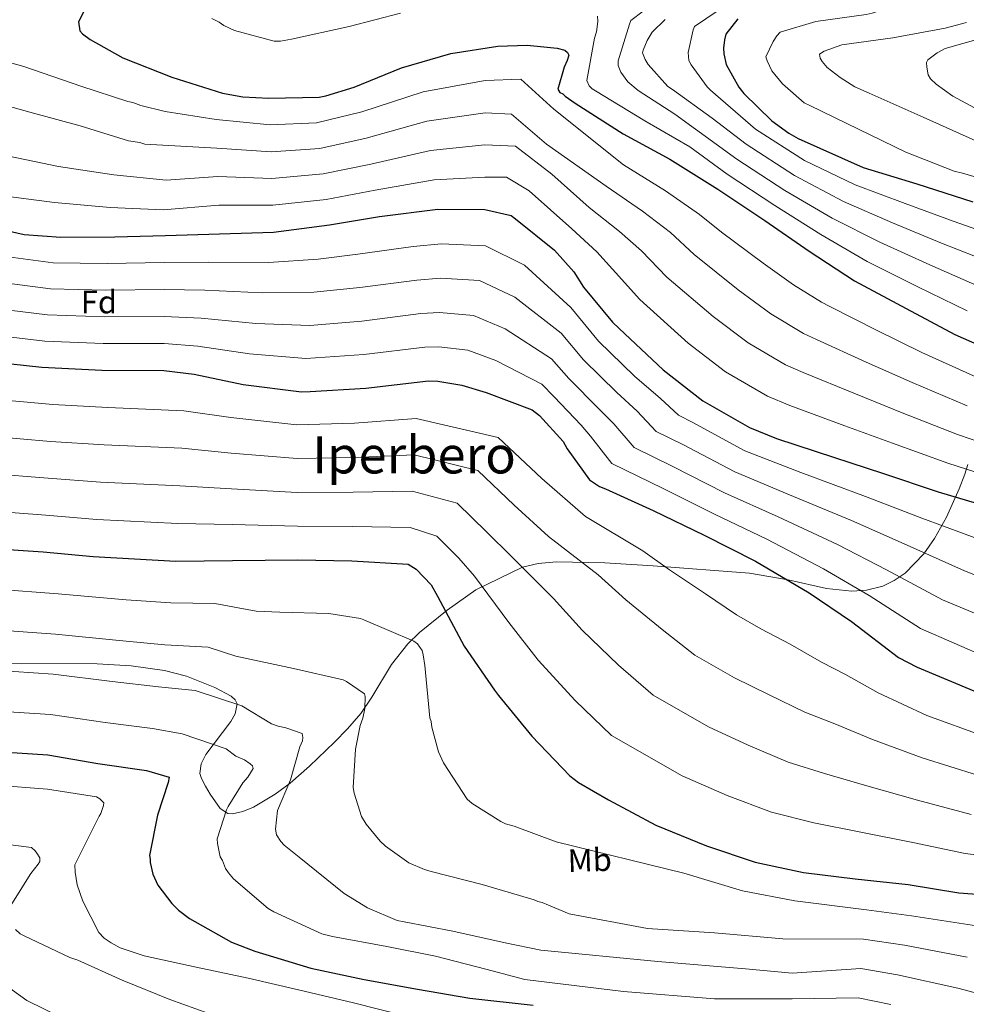
# Model space of a CAD drawing. Units: metres. Extents: x 634241 to 641133, y 4752879 to 4757642.
# Drawn here: x 635173 to 635466, y 4753512 to 4753817 of the extents above; entities that cross this region are included whole.
import ezdxf
from ezdxf.enums import TextEntityAlignment as Align

# ---------------------------------------------------------------- set-up
doc = ezdxf.new("R2010")
doc.units = ezdxf.units.M
doc.header["$MEASUREMENT"] = 0
doc.linetypes.add('DGN Style 3', pattern=[120.2698, 85.907, -34.3628])
for name, color, linetype, lineweight in [('Nivel 35', 7, 'Continuous', 0), ('Nivel 37', 7, 'Continuous', 0), ('Nivel 4', 7, 'Continuous', 0), ('Nivel 45', 7, 'Continuous', 0), ('Nivel 5', 7, 'Continuous', 0), ('Nivel 57', 7, 'Continuous', 0)]:
    doc.layers.add(name, color=color, linetype=linetype, lineweight=lineweight)
doc.styles.add('Style-arial', font='arial.shx', dxfattribs={"bigfont": 'arialbig.shx'})
doc.styles.add('Style-Arial Narrow', font='txt')
doc.styles.add('Style-Times New Roman', font='txt')

msp = doc.modelspace()

# ---------------------------------------------------------------- linework, layer by layer
at = {"layer": 'Nivel 35', "color": 92, "linetype": 'DGN Style 3', "lineweight": 0}
for points in [[(635466.93, 4753679.18, 1033.98), (635465.98, 4753676.1, 1032.19), (635464.22, 4753671.64, 1029.62), (635460.29, 4753662.87, 1024.7), (635456.56, 4753656.17, 1020.91), (635453.27, 4753651.45, 1017.97), (635447.46, 4753645.47, 1014.04), (635444.14, 4753643.18, 1012.3), (635440.53, 4753641.5, 1010.6), (635435.47, 4753640.25, 1008.73), (635431.02, 4753639.95, 1007.28), (635423.18, 4753640.73, 1005.36), (635411.31, 4753643.43, 1003.24), (635399.3, 4753645.53, 1001.94), (635369.4, 4753647.79, 997.5), (635354.43, 4753648.64, 994.67), (635339.52, 4753648.98, 991.48), (635333.87, 4753648.48, 989.86), (635329, 4753647.3, 988.15), (635314.54, 4753640.33, 982.44), (635305.65, 4753634.04, 978.37), (635297.1, 4753627.11, 974.16), (635293.44, 4753623.62, 972.77), (635288.42, 4753617.16, 970.89), (635282.28, 4753607.07, 968.65), (635278.93, 4753602.07, 967.91), (635274.82, 4753597.25, 967.04), (635270.74, 4753593.11, 966.09), (635263.04, 4753585.69, 964.3), (635256.99, 4753580.45, 963.15), (635252.41, 4753577, 962.08), (635245.64, 4753573, 960.6)], [(635245.64, 4753573, 960.6), (635242.35, 4753571.69, 959.66), (635239.17, 4753570.95, 958.79), (635237.69, 4753571.06, 958.35), (635235.31, 4753572.63, 957.62), (635232.21, 4753577, 956.35), (635230.83, 4753579.53, 955.63), (635229.55, 4753581.92, 955.02), (635229.05, 4753583.41, 955.14), (635229.45, 4753586.47, 955.78), (635230.91, 4753589.33, 956.8), (635238.65, 4753599.57, 961.11), (635239.99, 4753601.89, 962.04), (635240.57, 4753604.97, 963.14), (635239.99, 4753606.27, 963.52), (635238.71, 4753607.4, 963.76), (635233.73, 4753610.11, 964.13), (635224.87, 4753613.59, 964.7), (635218.09, 4753615.32, 965.1), (635207.77, 4753616.81, 965.27), (635197.29, 4753617.38, 965.06), (635165.45, 4753617.54, 963.97)]]:
    msp.add_polyline3d(points, dxfattribs=at)
at = {"layer": 'Nivel 4', "color": 30, "linetype": 'Continuous', "lineweight": 30, "flags": 128}
for points, elevation in [([(635196.94, 4753827.03), (635191.47, 4753816.25), (635191.89, 4753813.44), (635192.75, 4753812.47), (635195.12, 4753810.73), (635205.24, 4753805.07), (635220.35, 4753799.08), (635236.08, 4753794.09), (635242.41, 4753792.97), (635250.39, 4753792.55), (635265.96, 4753792.87), (635268.1, 4753793.26), (635276.8, 4753796.02), (635291.53, 4753801.95), (635306.81, 4753806.4), (635321.32, 4753808.67), (635330.43, 4753808.95), (635339.74, 4753808.08), (635342.08, 4753807.49), (635342.93, 4753806.69), (635343.29, 4753805.87), (635342.85, 4753804.2)], 1050), ([(635395.63, 4753817.18), (635391.96, 4753812.43), (635391.52, 4753810.59), (635391.27, 4753808.09), (635391.32, 4753806.27), (635392.09, 4753802.98), (635395.95, 4753795.97), (635397.5, 4753794.03), (635406.22, 4753785.52), (635411.48, 4753781.7), (635414.34, 4753780.13), (635434.51, 4753771.15), (635451.08, 4753766.02), (635468.49, 4753760.43)], 1075), ([(635342.85, 4753804.2), (635341.91, 4753802.18), (635339.97, 4753795.33), (635340.5, 4753794.35), (635341.51, 4753793.88), (635342.19, 4753793.24), (635345.24, 4753791.01), (635360.12, 4753781.53), (635374.62, 4753773.69), (635389.5, 4753764.37), (635404.05, 4753754.72), (635417.77, 4753745.2), (635431.81, 4753736.02), (635447.83, 4753727.4), (635462.83, 4753719.41), (635479.3, 4753712.13)], 1050), ([(635155.97, 4753754.6), (635174.66, 4753750.37), (635185.96, 4753749.57), (635202.7, 4753749.59), (635218.43, 4753750.07), (635235.16, 4753750.59), (635251.88, 4753751.11), (635269.22, 4753753.31), (635284.72, 4753755.94), (635302.72, 4753758.16), (635317.3, 4753758.11), (635325.49, 4753756.21), (635326.84, 4753755.26), (635338.91, 4753745.52), (635344.92, 4753738.75), (635347.89, 4753734.03), (635356.84, 4753723.2), (635358.89, 4753721.28), (635372.55, 4753708.44), (635384.78, 4753698.88), (635399.29, 4753690.54), (635407.68, 4753687.15), (635425.6, 4753681.25), (635440.51, 4753676.41), (635457.76, 4753670.64), (635475.49, 4753665.39)], 1025), ([(635164.81, 4753710.95), (635180.11, 4753709.27), (635198.7, 4753708.36), (635217.93, 4753708.29), (635227.25, 4753707.09), (635242.43, 4753703.91), (635260.57, 4753701.65), (635263.22, 4753701.74), (635280.42, 4753702.77), (635299.91, 4753705.03), (635302.73, 4753704.95), (635310.23, 4753703.69), (635317.76, 4753701.44), (635332.01, 4753696.08), (635334.22, 4753694.33), (635341.6, 4753686.27), (635342.83, 4753683.99), (635349.76, 4753674.42), (635352.81, 4753672.36), (635354.65, 4753671.59), (635369.45, 4753664.92), (635385.26, 4753657.29), (635401.1, 4753649.16), (635417.81, 4753639.4), (635430.85, 4753630.52), (635445.45, 4753619.37), (635451.17, 4753616.4), (635468.81, 4753608.99)], 1000), ([(635163.45, 4753653.23), (635180.55, 4753652.1), (635196.01, 4753650.59), (635221.58, 4753649.23), (635239.15, 4753649.44), (635259.36, 4753649.57), (635276.11, 4753649.26), (635293.55, 4753648.31), (635296.08, 4753646.73), (635300.71, 4753641.91), (635302.64, 4753638.32), (635310.91, 4753622.83), (635320.29, 4753609.2), (635321.5, 4753607.58), (635331.83, 4753594.97), (635343.65, 4753582.74), (635346.37, 4753580.67), (635355.65, 4753575.32), (635370.31, 4753567.49), (635385.93, 4753561.01), (635401, 4753556.01), (635416.02, 4753552.83), (635431.99, 4753550.83), (635448.46, 4753549.03), (635464.12, 4753546.53), (635481.06, 4753545.23)], 975), ([(635164.4, 4753590.35), (635182.01, 4753589.23), (635197.5, 4753586.57), (635212.49, 4753584.38), (635219.52, 4753582.27), (635219.24, 4753580.61), (635215.9, 4753570.56), (635213.47, 4753558.05), (635213.67, 4753556.9), (635213.7, 4753555.91), (635214.48, 4753552.28), (635216.08, 4753548.85), (635220.4, 4753543.19), (635222.45, 4753541.09), (635225.84, 4753538.55), (635238.84, 4753531.16), (635246.05, 4753528.4), (635263.45, 4753523.14), (635279.97, 4753519.67), (635296.47, 4753516.7), (635312.63, 4753513.89), (635332.26, 4753511.68)], 950)]:
    msp.add_lwpolyline(points, dxfattribs=dict(at, elevation=elevation))
at = {"layer": 'Nivel 5', "color": 30, "linetype": 'Continuous', "lineweight": 0, "flags": 128}
for points, elevation in [([(635467.08, 4753835.49), (635464.91, 4753832.64), (635463.21, 4753831.02), (635455.73, 4753825.57), (635454.7, 4753825.01), (635442.15, 4753820.27), (635440.07, 4753819.86), (635437.32, 4753818.91), (635435.41, 4753818.5), (635419.82, 4753816.28), (635408.79, 4753812.98), (635407.78, 4753811.9), (635406.61, 4753810.13), (635404.33, 4753805.36), (635404.71, 4753804.15), (635406.2, 4753801.06), (635409.46, 4753796.99), (635416.25, 4753791.11), (635418.02, 4753790.29), (635433.04, 4753782.93), (635447.7, 4753775.9), (635462.67, 4753769.93), (635465.3, 4753769.31), (635481.46, 4753764.59)], 1080), ([(635470.66, 4753734.12), (635455.11, 4753740.93), (635439.63, 4753747.98), (635424.88, 4753755.45), (635410.2, 4753763.98), (635395.32, 4753773.68), (635376.17, 4753787.61), (635364.8, 4753794.91), (635361.59, 4753797.59), (635359.4, 4753800.66), (635358.64, 4753802.72), (635358.6, 4753804.11), (635362.08, 4753815.53), (635362.57, 4753816.59), (635370.21, 4753822.39)], 1060), ([(635392.51, 4753821.69), (635382.28, 4753814.77), (635381.79, 4753813.71)], 1070), ([(635232.73, 4753817.26), (635235.03, 4753816.12), (635236.45, 4753815.12), (635239.81, 4753813.48), (635252.09, 4753810.21), (635254.01, 4753810.27), (635257.47, 4753810.89), (635275.27, 4753814.75), (635291.15, 4753818.9)], 1055), ([(635352.25, 4753818.01), (635352.31, 4753816.27), (635351.88, 4753813.13), (635351.25, 4753811.19), (635348.87, 4753798.07), (635349.62, 4753796.35), (635350.52, 4753795.51), (635351.58, 4753794.85), (635366.83, 4753785.58), (635380.83, 4753777.48), (635392.41, 4753769.03), (635407.13, 4753759.35), (635421.33, 4753750.32), (635435.73, 4753742), (635451.47, 4753734.16)], 1055), ([(635373.17, 4753816.92), (635369.12, 4753812.97), (635367.63, 4753810.48), (635366.33, 4753807.48), (635366.18, 4753806.61), (635366.94, 4753804.55), (635367.86, 4753803.01), (635373.98, 4753796.24), (635375.41, 4753795.24)], 1065), ([(635466.47, 4753815.98), (635459.91, 4753814.21), (635443.64, 4753811.27), (635427.88, 4753809.05), (635422.37, 4753807.13), (635421, 4753806.22), (635421.22, 4753805.01), (635421.77, 4753803.98), (635423.39, 4753802.12), (635427.32, 4753798.94), (635431.93, 4753796.12), (635436.34, 4753794.17), (635453.11, 4753786.68), (635469.34, 4753779.36)], 1085), ([(635381.79, 4753813.71), (635380.27, 4753806.7), (635380.52, 4753804.27), (635381.26, 4753802.9), (635386.17, 4753796.09), (635387.24, 4753795.08), (635401.15, 4753782.98), (635416.35, 4753773.24), (635432, 4753765.7), (635447.46, 4753759.95), (635462.39, 4753754.46), (635478.49, 4753748.83)], 1070), ([(635475.62, 4753812.44), (635459.93, 4753807.95), (635457.36, 4753806.65), (635454.47, 4753804.47), (635454.15, 4753803.59), (635454.19, 4753802.21), (635454.61, 4753799.78), (635455.35, 4753798.59), (635457.14, 4753796.9), (635462.3, 4753793.23), (635478.4, 4753784.51)], 1090), ([(635159.11, 4753806.63), (635174.55, 4753802.41), (635192.14, 4753796.34), (635206.73, 4753791.57), (635208.31, 4753791.27), (635210.77, 4753790.31), (635218.31, 4753788.45), (635234.06, 4753785.98), (635250.85, 4753784.27), (635265.21, 4753784.93), (635279.21, 4753788.34), (635298.24, 4753794.49), (635317.43, 4753798.07), (635328.46, 4753798.47), (635338.7, 4753789.19)], 1045), ([(635375.41, 4753795.24), (635387.69, 4753786.4), (635398.24, 4753778.33), (635413.27, 4753768.61), (635428.44, 4753760.57), (635443.55, 4753753.97), (635458.75, 4753747.69), (635474.58, 4753741.47)], 1065), ([(635160.76, 4753792.59), (635176.39, 4753788.2), (635192.01, 4753783.98), (635206.94, 4753779.4), (635210.44, 4753778.81), (635212.02, 4753778.34), (635234.33, 4753777.13), (635251.11, 4753775.98), (635266.21, 4753777.02), (635280.59, 4753780.24), (635299.36, 4753785.41), (635317.39, 4753788.08)], 1040), ([(635317.39, 4753788.08), (635325.58, 4753787.59), (635336.46, 4753778.31), (635354.91, 4753765.36), (635366.15, 4753757.58), (635374.8, 4753750.95), (635382.13, 4753744.12), (635395.8, 4753733.19), (635405.86, 4753725.83), (635416.01, 4753719.65), (635420.07, 4753717.84), (635435.37, 4753710.86), (635449.63, 4753704.48), (635466.67, 4753697.31)], 1040), ([(635338.7, 4753789.19), (635360.25, 4753771.97), (635373.23, 4753763.86), (635383.77, 4753756.59), (635390.57, 4753751.1), (635403.55, 4753741.43), (635412.89, 4753734.81), (635421.59, 4753729.36), (635424.19, 4753728.07), (635438.62, 4753720.73), (635452.67, 4753713.84), (635469.64, 4753706.2)], 1045), ([(635169.85, 4753774.6), (635185.26, 4753771.42), (635202.39, 4753768.82), (635218.62, 4753767.23), (635234.61, 4753768.28), (635251.37, 4753767.69), (635267.22, 4753769.12), (635281.96, 4753772.14), (635300.48, 4753776.33), (635317.36, 4753778.09), (635326.86, 4753777.67), (635338.06, 4753769.03), (635349.58, 4753758.75)], 1035), ([(635165.69, 4753762.64), (635184.04, 4753760.25), (635201.31, 4753758.69), (635217.69, 4753757.98), (635234.88, 4753759.44), (635251.63, 4753759.4), (635268.22, 4753761.21), (635283.34, 4753764.04), (635301.6, 4753767.24), (635317.33, 4753768.1), (635323.98, 4753768.07), (635331.02, 4753763.92), (635344.24, 4753752.13), (635352, 4753745.02), (635356.86, 4753739.67), (635365.27, 4753730.18), (635380.3, 4753716.69), (635391.81, 4753707.86), (635404.87, 4753700.25), (635411.81, 4753697.38)], 1030), ([(635349.58, 4753758.75), (635359.07, 4753751.3), (635365.83, 4753745.31), (635373.7, 4753737.15), (635388.05, 4753724.94), (635398.83, 4753716.85), (635410.44, 4753709.95), (635415.94, 4753707.61), (635432.11, 4753700.99), (635446.59, 4753695.12), (635463.7, 4753688.42), (635480.6, 4753682.63)], 1035), ([(635166.47, 4753743.9), (635183.65, 4753741.59), (635200.32, 4753741.34), (635218.04, 4753741.71), (635231.73, 4753741.83), (635250.34, 4753741.71), (635265.68, 4753742.75), (635277.93, 4753744.3), (635295.08, 4753746.66), (635303.91, 4753747.51), (635317.48, 4753746.86), (635329.55, 4753740.84), (635343.91, 4753727.72), (635352.47, 4753717.29), (635363.7, 4753706.5), (635371.71, 4753699.56), (635377.29, 4753694.36), (635381.7, 4753692.1), (635397.84, 4753683.35), (635415.2, 4753676.64), (635435.23, 4753669.24), (635452.65, 4753662.54), (635472.75, 4753655.12)], 1020), ([(635166.06, 4753735.66), (635182.77, 4753733.51), (635199.92, 4753733.09), (635218.02, 4753733.35), (635230.61, 4753733.15), (635248.36, 4753732.26), (635264.4, 4753732.47), (635278.56, 4753733.92), (635296.29, 4753736.25), (635303.62, 4753736.87), (635315.67, 4753736.07), (635326.6, 4753730.99), (635340.93, 4753719.81), (635347.91, 4753711.55), (635358.18, 4753701.44), (635364.49, 4753695.67), (635370.41, 4753689.37), (635378.64, 4753685.3), (635394.69, 4753676.83), (635411.68, 4753669.77), (635430.88, 4753661.78), (635447.2, 4753654.53), (635465.92, 4753646.19), (635481.79, 4753639.9)], 1015), ([(635451.47, 4753734.16), (635466.74, 4753726.76)], 1055), ([(635165.64, 4753727.42), (635181.88, 4753725.43), (635199.51, 4753724.85), (635217.99, 4753725), (635229.49, 4753724.46), (635246.39, 4753722.81), (635263.12, 4753722.2), (635279.18, 4753723.53), (635297.5, 4753725.85), (635303.32, 4753726.23), (635313.85, 4753725.28), (635323.65, 4753721.14), (635337.96, 4753711.9), (635343.35, 4753705.81), (635352.65, 4753696.39), (635357.27, 4753691.77), (635363.53, 4753684.39), (635375.57, 4753678.51), (635391.55, 4753670.32), (635408.15, 4753662.9), (635426.52, 4753654.32), (635441.75, 4753646.53), (635459.1, 4753637.25), (635477.47, 4753629.6)], 1010), ([(635165.22, 4753719.19), (635180.99, 4753717.35), (635199.11, 4753716.6), (635217.96, 4753716.64), (635228.37, 4753715.77), (635244.41, 4753713.36), (635261.85, 4753711.93), (635279.8, 4753713.15), (635298.7, 4753715.44), (635303.03, 4753715.59), (635312.04, 4753714.49), (635320.71, 4753711.29), (635334.99, 4753703.99), (635338.79, 4753700.07), (635347.13, 4753691.33), (635350.05, 4753687.88), (635356.64, 4753679.41), (635372.51, 4753671.71), (635388.41, 4753663.8), (635404.62, 4753656.03), (635422.16, 4753646.86), (635436.3, 4753638.53), (635452.27, 4753628.31), (635473.14, 4753619.3)], 1005), ([(635164.04, 4753699.43), (635183.56, 4753697.67), (635200.53, 4753696.79), (635224.06, 4753695.78), (635238.61, 4753693.68), (635259.1, 4753691.39), (635276.9, 4753691.91), (635296.01, 4753693.38), (635321.46, 4753687.48), (635335, 4753674.75), (635348.47, 4753663.03), (635366.27, 4753652.39), (635374.55, 4753646.5), (635385.69, 4753639.12), (635395.25, 4753632.58), (635402.77, 4753628.25), (635411.83, 4753623.45), (635421.54, 4753617.89), (635429.01, 4753614.13), (635439.17, 4753608.41), (635454.22, 4753601.42), (635471.85, 4753595.02)], 995), ([(635411.81, 4753697.38), (635428.86, 4753691.12), (635443.55, 4753685.76), (635460.73, 4753679.53), (635478.04, 4753674.01)], 1030), ([(635163.89, 4753687.88), (635182.81, 4753686.28), (635199.4, 4753685.24), (635223.44, 4753684.14), (635238.75, 4753682.62), (635259.16, 4753680.94), (635276.71, 4753681.25), (635295.39, 4753682.11), (635315.12, 4753677.29), (635326.43, 4753666.54), (635337.01, 4753656.86), (635352.43, 4753645), (635360.98, 4753637.17), (635372.23, 4753628.08), (635382.35, 4753620.12), (635394.66, 4753613.06), (635405.35, 4753607.84), (635416.41, 4753602.42), (635425.76, 4753598.8), (635437.37, 4753594.02), (635452.78, 4753588.32), (635469.92, 4753582.9)], 990), ([(635163.74, 4753676.33), (635182.05, 4753674.89), (635198.27, 4753673.69), (635222.82, 4753672.51), (635238.88, 4753671.56), (635259.23, 4753670.48), (635276.51, 4753670.59), (635294.78, 4753670.85), (635308.77, 4753667.11), (635317.85, 4753658.33), (635325.55, 4753650.68), (635338.59, 4753637.61), (635347.42, 4753627.85), (635358.76, 4753617.04), (635369.45, 4753607.66), (635386.54, 4753597.87), (635398.88, 4753592.23), (635411.27, 4753586.95), (635422.51, 4753583.48), (635435.58, 4753579.62), (635451.34, 4753575.22), (635467.98, 4753570.77)], 985), ([(635163.59, 4753664.78), (635181.3, 4753663.49), (635197.14, 4753662.14), (635222.2, 4753660.87), (635239.01, 4753660.5), (635259.3, 4753660.03), (635276.31, 4753659.92), (635294.16, 4753659.58), (635302.43, 4753656.92), (635309.28, 4753650.12), (635314.1, 4753644.5), (635324.75, 4753630.22), (635333.85, 4753618.52), (635345.3, 4753606.01), (635356.55, 4753595.2), (635378.43, 4753582.68), (635392.4, 4753576.62), (635406.13, 4753571.48), (635419.26, 4753568.15), (635433.79, 4753565.23), (635449.9, 4753562.12), (635466.05, 4753558.65), (635481.95, 4753556.74)], 980), ([(635165.98, 4753640.5), (635185.15, 4753639.11), (635206.23, 4753637.26), (635220.06, 4753636.26), (635233.7, 4753636.04), (635246.51, 4753633.69), (635253.82, 4753633.4), (635268.97, 4753633), (635278.77, 4753631.39), (635279.82, 4753631.07), (635295.34, 4753624.42), (635296.41, 4753623.58), (635297.87, 4753621.54), (635298.26, 4753620.16), (635298.71, 4753616.87), (635300.25, 4753600.73), (635300.64, 4753599.53), (635300.87, 4753597.79), (635303.01, 4753590.2), (635304.51, 4753586.77), (635311.82, 4753575.51), (635313.43, 4753574.17), (635322.31, 4753568.53), (635323.72, 4753567.88), (635326.35, 4753567.09), (635339.38, 4753562.27), (635378.93, 4753552.56), (635397.14, 4753547.15), (635413.35, 4753543.99), (635435.47, 4753541.25), (635449.41, 4753539.39), (635469.55, 4753536.25)], 970), ([(635165.58, 4753627.96), (635184.37, 4753626.64), (635204.05, 4753624.59), (635218.17, 4753623.29), (635231.58, 4753622.58), (635240.14, 4753619.82)], 965), ([(635240.14, 4753619.82), (635258.02, 4753615.95), (635273.44, 4753612.43), (635274.5, 4753611.94), (635280.01, 4753608.11), (635280.21, 4753607.25), (635280.15, 4753603.59), (635279.55, 4753600.61), (635278.75, 4753598.33), (635277.24, 4753590.97), (635276.56, 4753579.12), (635276.79, 4753577.39), (635279.1, 4753570.15), (635280.57, 4753567.76), (635284.91, 4753562.5), (635286.52, 4753560.98), (635293.81, 4753555.81), (635298.58, 4753553.7), (635300.69, 4753553.07), (635316.47, 4753549.03), (635332.63, 4753544.32), (635333.69, 4753543.83), (635335.09, 4753543.52), (635337.03, 4753542.71), (635343.38, 4753539.95), (635367.66, 4753535.42), (635388.45, 4753534.14), (635409.57, 4753532.22), (635434.62, 4753532.15), (635447.29, 4753530.23), (635466.66, 4753526.61)], 965), ([(635165.19, 4753615.42), (635183.58, 4753614.17), (635201.87, 4753611.91), (635216.28, 4753610.32), (635227.56, 4753609.14), (635242.04, 4753604.43), (635251.24, 4753598.87), (635253.35, 4753598.06), (635255.63, 4753597.61), (635260.73, 4753595.85), (635260.94, 4753594.64), (635260.8, 4753593.59), (635259.99, 4753591.65)], 960), ([(635164.8, 4753602.88), (635182.79, 4753601.7), (635199.69, 4753599.24), (635214.38, 4753597.35), (635223.54, 4753595.71), (635237.24, 4753591.13), (635240.24, 4753588.78), (635242.89, 4753587.65), (635244.66, 4753586.48), (635245.38, 4753585.81), (635245.58, 4753584.94)], 955), ([(635259.99, 4753591.65), (635257.17, 4753581.48), (635253.12, 4753571.95), (635252.43, 4753566.19), (635252.83, 4753564.46), (635254.11, 4753562.41), (635255.19, 4753561.23), (635259.83, 4753557.55), (635273.75, 4753546.32), (635281.02, 4753541.85), (635290.19, 4753537.95), (635292.29, 4753537.5), (635307.35, 4753534.66), (635323.64, 4753530.99), (635334.68, 4753528.72), (635370.86, 4753525.18), (635398.05, 4753522.94), (635412.45, 4753521.66), (635433.78, 4753523.04), (635445.17, 4753521.09), (635463.78, 4753516.96), (635479.71, 4753512.68)], 960), ([(635190.81, 4753505.61), (635175.44, 4753513.13), (635170.99, 4753516.3), (635167.23, 4753519.84), (635160.16, 4753528.67), (635158.32, 4753532.09), (635156.79, 4753536.39), (635156.57, 4753537.95), (635155.63, 4753540.19), (635151.01, 4753543.35), (635148.42, 4753542.75), (635140.07, 4753542.49), (635130.47, 4753543.58), (635113.12, 4753547.39), (635096.84, 4753550.72), (635081, 4753556.49), (635064.41, 4753563.98), (635049.41, 4753570.83), (635032.83, 4753577.79), (635018.43, 4753582.04), (635010.32, 4753585.62), (635009.25, 4753586.28), (635008.37, 4753586.61)], 935), ([(635245.58, 4753584.94), (635243.92, 4753582.28), (635242.41, 4753580.5), (635237.77, 4753573.22), (635237.28, 4753572.16), (635234.42, 4753563.2), (635234.47, 4753561.81), (635235.29, 4753557.65), (635236.02, 4753556.46), (635236.97, 4753554.05), (635237.88, 4753552.69), (635239.51, 4753550.83), (635250.23, 4753541.59), (635252, 4753540.6), (635266.83, 4753533.75), (635270.16, 4753532.98), (635286.96, 4753529.85), (635302.02, 4753526.84), (635317.63, 4753522.8), (635329.74, 4753519.69), (635360.3, 4753515.9), (635388.45, 4753513.66), (635412.45, 4753513.66), (635432.93, 4753513.94), (635443.06, 4753511.93)], 955), ([(635292.57, 4753508.39), (635276.61, 4753512.42), (635259.61, 4753516.41), (635244, 4753520.11), (635227.89, 4753523.44), (635211.77, 4753526.94), (635204.39, 4753529.49), (635201.56, 4753530.97), (635199.42, 4753532.47), (635197.8, 4753534.16), (635192.8, 4753543.93), (635191.08, 4753548.92), (635190.44, 4753552.9), (635190.37, 4753555.16), (635197.9, 4753570.18), (635198.4, 4753571.07), (635199.19, 4753573.53), (635199.34, 4753574.4), (635198.09, 4753575.58), (635197.02, 4753576.25), (635181.81, 4753578.56), (635165.76, 4753579.8)], 945), ([(635161.55, 4753562.47), (635176.93, 4753560.51), (635178, 4753559.5), (635178.54, 4753558.82), (635179.46, 4753557.28), (635179.49, 4753556.24), (635179, 4753555.35), (635176.65, 4753552.5), (635170.85, 4753543.1)], 940), ([(635171.97, 4753535.13), (635173.4, 4753533.78), (635174.64, 4753533.12), (635188.77, 4753526.42), (635191.23, 4753525.63), (635205, 4753519.45), (635219.8, 4753513.47), (635239.86, 4753506.26)], 940)]:
    msp.add_lwpolyline(points, dxfattribs=dict(at, elevation=elevation))
at = {"layer": 'Nivel 57', "color": 92, "linetype": 'DGN Style 3', "lineweight": 0}
msp.add_polyline3d([(635165.45, 4753617.54, 963.97), (635197.29, 4753617.38, 965.06), (635207.77, 4753616.81, 965.27), (635218.09, 4753615.32, 965.1), (635224.87, 4753613.59, 964.7), (635233.73, 4753610.11, 964.13), (635238.71, 4753607.4, 963.76), (635239.99, 4753606.27, 963.52), (635240.57, 4753604.97, 963.14), (635239.99, 4753601.89, 962.04), (635238.65, 4753599.57, 961.11), (635230.91, 4753589.33, 956.8), (635229.45, 4753586.47, 955.78), (635229.05, 4753583.41, 955.14), (635229.55, 4753581.92, 955.02), (635230.83, 4753579.53, 955.63), (635232.21, 4753577, 956.35), (635235.31, 4753572.63, 957.62), (635237.69, 4753571.06, 958.35), (635239.17, 4753570.95, 958.79), (635242.35, 4753571.69, 959.66), (635245.64, 4753573, 960.6), (635252.41, 4753577, 962.08), (635256.99, 4753580.45, 963.15), (635263.04, 4753585.69, 964.3), (635270.74, 4753593.11, 966.09), (635274.82, 4753597.25, 967.04), (635278.93, 4753602.07, 967.91), (635282.28, 4753607.07, 968.65), (635288.42, 4753617.16, 970.89), (635293.44, 4753623.62, 972.77), (635297.1, 4753627.11, 974.16), (635305.65, 4753634.04, 978.37), (635314.54, 4753640.33, 982.44), (635329, 4753647.3, 988.15), (635333.87, 4753648.48, 989.86), (635339.52, 4753648.98, 991.48), (635354.43, 4753648.64, 994.67), (635369.4, 4753647.79, 997.5), (635399.3, 4753645.53, 1001.94), (635411.31, 4753643.43, 1003.24), (635423.18, 4753640.73, 1005.36), (635431.02, 4753639.95, 1007.28), (635435.47, 4753640.25, 1008.73), (635440.53, 4753641.5, 1010.6), (635444.14, 4753643.18, 1012.3), (635447.46, 4753645.47, 1014.04), (635453.27, 4753651.45, 1017.97), (635456.56, 4753656.17, 1020.91), (635460.29, 4753662.87, 1024.7), (635464.22, 4753671.64, 1029.62), (635465.98, 4753676.1, 1032.19), (635466.93, 4753679.18, 1033.98)], dxfattribs=at)

# ---------------------------------------------------------------- texts
at = {"layer": 'Nivel 37', "color": 92, "linetype": 'Continuous', "lineweight": 0, "style": 'Style-arial'}
msp.add_text('Fd', height=7, dxfattribs=at).set_placement((635197.79, 4753729.45, 1012.76), align=Align.MIDDLE_CENTER)
at = {"layer": 'Nivel 37', "color": 92, "linetype": 'Continuous', "lineweight": 0, "style": 'Style-Arial Narrow'}
msp.add_text('Mb', height=7, rotation=1.7775, dxfattribs=at).set_placement((635349.79, 4753556.62, 969.27), align=Align.MIDDLE_CENTER)
at = {"layer": 'Nivel 45', "color": 7, "linetype": 'Continuous', "lineweight": 0, "style": 'Style-Times New Roman'}
msp.add_text('Iperbero', height=11.5, dxfattribs=at).set_placement((635295.39, 4753682.12, 990), align=Align.MIDDLE_CENTER)

doc.saveas('drawing.dxf')
